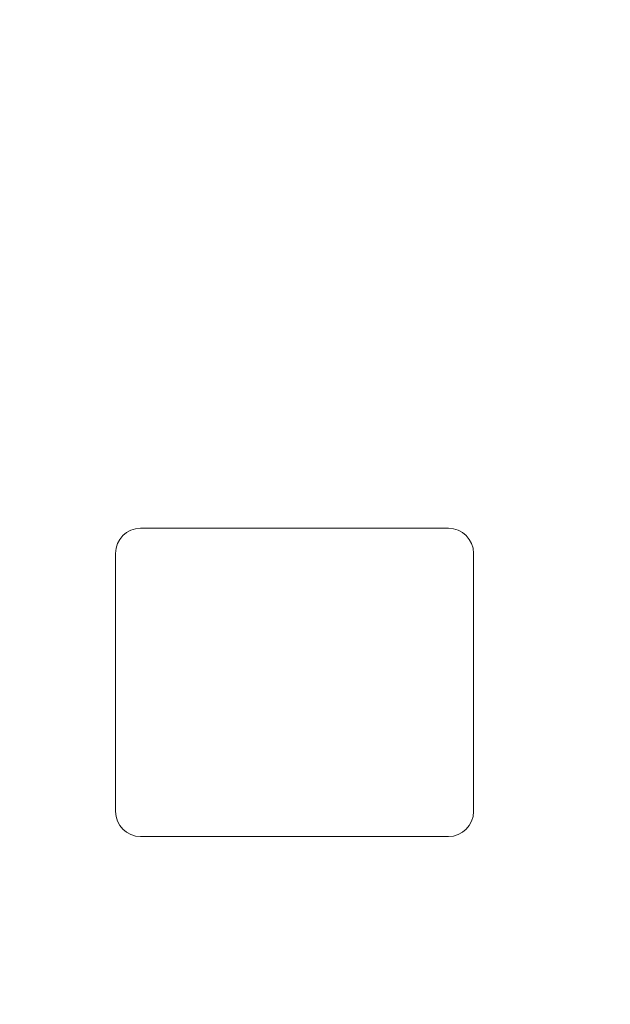
# Model space of a CAD drawing. Units: inches. Extents: x -106 to 32, y -94 to 14.
# Drawn here: x -81 to -78, y -41 to -36 of the extents above; entities that cross this region are included whole.
import ezdxf

# ---------------------------------------------------------------- set-up
doc = ezdxf.new("R2010")
doc.units = ezdxf.units.IN
doc.header["$MEASUREMENT"] = 0
doc.layers.add('Dim', color=1, linetype='Continuous')
doc.dimstyles.new('TRUE SCALE$0', dxfattribs={"dimscale": 12, "dimtxt": 0.125, "dimasz": 0.1875, "dimexe": 0.09375, "dimexo": 0.0625, "dimgap": 0.09375, "dimtad": 0, "dimtih": 1, "dimtoh": 1, "dimdec": 3, "dimzin": 0, "dimdsep": 46, "dimlunit": 5, "dimtxsty": 'Standard', "dimcen": 0.09375, "dimadec": 0, "dimazin": 0, "dimtfac": 0.09375, "dimtdec": 3, "dimtofl": 0, "dimtmove": 0, "dimatfit": 3, "dimfxl": 1, "dimfrac": 2, "dimtolj": 1, "dimtzin": 0, "dimarcsym": 0})

# ---------------------------------------------------------------- blocks, each defined once
blk = doc.blocks.new('*D2')
at = {"layer": 'Defpoints', "color": 0}
for p in [(-95.9197, -4.6419), (-84.6602, -4.6419), (-77.9587, -62.2771)]:
    blk.add_point(p, dxfattribs=at)
at = {"layer": 'Dim', "color": 0, "lineweight": -2}
for p, q in [((-85.4102, -4.6419), (-97.0447, -4.6419)), ((-95.9197, -6.8919), (-95.9197, -34.5576)), ((-95.9197, -60.0271), (-95.9197, -38.3076)), ((-78.7087, -62.2771), (-97.0447, -62.2771))]:
    blk.add_line(p, q, dxfattribs=at)
at = {"layer": 'Dim', "color": 0}
for points in [[(-96.2947, -6.8919), (-95.5447, -6.8919), (-95.9197, -4.6419)], [(-96.2947, -60.0271), (-95.5447, -60.0271), (-95.9197, -62.2771)]]:
    blk.add_solid(points, dxfattribs=at)
at = {"layer": 'Dim', "color": 0, "insert": (-95.9197, -35.6826), "char_height": 1.5, "attachment_point": 2}
blk.add_mtext('\\A1;57 5/8"', dxfattribs=at)

msp = doc.modelspace()

# ---------------------------------------------------------------- linework, layer by layer
at = {"color": 7, "linetype": 'Continuous', "lineweight": 15}
for p, q in [((-78.7675, -38.5371), (-80.3075, -38.5371)), ((-80.4325, -38.6621), (-80.4325, -39.9521)), ((-78.6425, -39.9521), (-78.6425, -38.6621)), ((-80.3075, -40.0771), (-78.7675, -40.0771))]:
    msp.add_line(p, q, dxfattribs=at)
for centre, start, end in [((-80.3075, -38.6621), 90, 180), ((-78.7675, -38.6621), 0, 90), ((-80.3075, -39.9521), 180, 270), ((-78.7675, -39.9521), 270, 0)]:
    msp.add_arc(centre, 0.125, start, end, dxfattribs=at)

# ---------------------------------------------------------------- dimensions: what is measured, and where the dimension line sits
at = {"layer": 'Dim'}
dim = msp.add_linear_dim(base=(-95.9197, -4.6419), p1=(-77.9587, -62.2771), p2=(-84.6602, -4.6419), angle=90, dimstyle='TRUE SCALE$0', override={"dimpost": '"'}, dxfattribs=at)
dim.commit()
dim.dimension.update_dxf_attribs({"geometry": '*D2', "text_midpoint": (-95.9197, -36.4326), "dimtype": 160})

doc.saveas('drawing.dxf')
